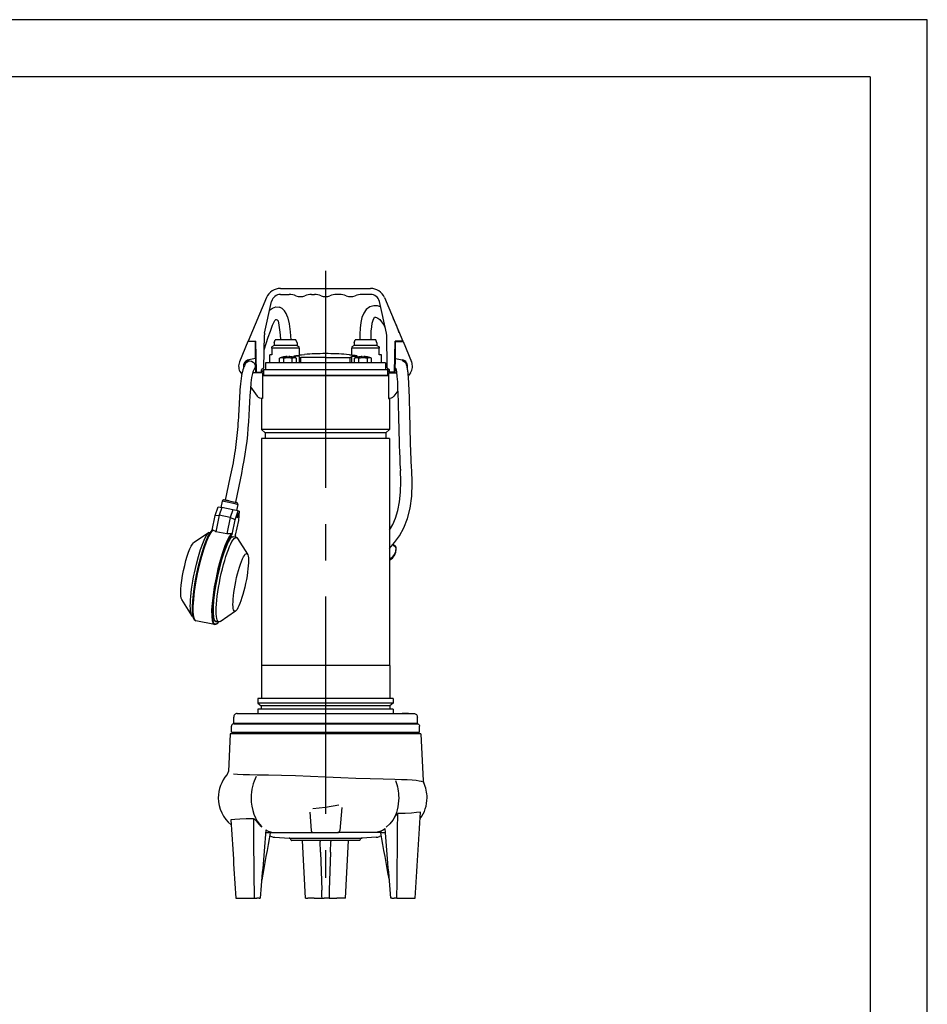
# Model space of a CAD drawing. Extents: x 0 to 210, y 0 to 297.
# Drawn here: x 130 to 210, y 211 to 297 of the extents above; entities that cross this region are included whole.
import ezdxf

# ---------------------------------------------------------------- set-up
doc = ezdxf.new("R2010")
doc.units = 0
doc.linetypes.add('CENTER2', pattern=[28.575, 19.05, -3.175, 3.175, -3.175])
doc.layers.add('1', color=7, linetype='CONTINUOUS')

msp = doc.modelspace()

# ---------------------------------------------------------------- linework, layer by layer
at = {"layer": '1', "color": 4, "linetype": 'CONTINUOUS'}
for p, q in [((209.999985, 297.000031), (-0.000015, 297.000031)), ((210, 0.000019), (209.999985, 297.000031)), ((153.737992, 268.19107), (152.537972, 268.19107)), ((153.73798, 268.419124), (152.737951, 268.419124)), ((154.737951, 268.419124), (153.73798, 268.419124)), ((154.937972, 268.19107), (153.737992, 268.19107)), ((161.937931, 268.19107), (159.537931, 268.19107)), ((160.737923, 268.419124), (159.737951, 268.419124)), ((161.737951, 268.419124), (160.737923, 268.419124)), ((154.603133, 267.35737), (154.603133, 267.498341)), ((154.943961, 267.402592), (154.943961, 267.459738)), ((154.943961, 266.919124), (154.943961, 267.402592)), ((157.237952, 267.380632), (155.086541, 267.380632)), ((155.086541, 266.919124), (155.086541, 267.380632)), ((157.237952, 267.380632), (159.389364, 267.380632)), ((159.389364, 266.919124), (159.389364, 267.380632)), ((159.531943, 267.402592), (159.531943, 267.459738)), ((159.531943, 266.919124), (159.531943, 267.402592)), ((159.847903, 267.348509), (159.862477, 267.348509)), ((159.872771, 267.35737), (159.872771, 267.498341)), ((157.237952, 261.069123), (151.637951, 261.069123)), ((157.237952, 260.769123), (151.937951, 260.769123)), ((162.837951, 261.069123), (157.237952, 261.069123)), ((162.537951, 260.769123), (157.237952, 260.769123)), ((163.125075, 250.958493), (163.422432, 250.699832)), ((157.237952, 240.369123), (151.612951, 240.369123)), ((162.862951, 240.369123), (157.237952, 240.369123)), ((157.237952, 237.063266), (151.302951, 237.063266)), ((157.237952, 236.824123), (151.587951, 236.824123)), ((163.172951, 237.063266), (157.237952, 237.063266)), ((162.887951, 236.824123), (157.237952, 236.824123)), ((163.966398, 236.159123), (163.966398, 236.189123)), ((164.095058, 236.159123), (164.095058, 236.189123)), ((164.188228, 236.159123), (164.188228, 236.189123)), ((164.520297, 236.159123), (164.520297, 236.189123)), ((147.834793, 228.769124), (147.838133, 228.769124)), ((161.533594, 225.720398), (158.310064, 225.719372)), ((162.155334, 225.720645), (161.533543, 225.720398)), ((154.039031, 225.246086), (157.237951, 225.246086)), ((157.237951, 225.246086), (160.436871, 225.246086))]:
    msp.add_line(p, q, dxfattribs=at)
at = {"layer": '1', "color": 6, "linetype": 'CONTINUOUS'}
for q in [(23.999985, 292.000031), (205, 5.000019)]:
    msp.add_line((204.999985, 292.000031), q, dxfattribs=at)
at = {"layer": '1', "color": 1, "linetype": 'CENTER2'}
msp.add_line((157.237922, 274.990993), (157.237922, 221.745717), dxfattribs=at)
at = {"layer": '1', "color": 9, "linetype": 'CONTINUOUS'}
for p, q in [((153.290507, 273.439124), (161.185338, 273.439124)), ((153.290507, 272.919124), (154.058127, 272.919124)), ((156.017718, 272.919124), (156.258127, 272.919124)), ((158.458127, 272.919124), (158.217718, 272.919124)), ((161.185338, 272.919124), (160.417718, 272.919124)), ((152.07462, 272.63295), (150.462922, 268.819124)), ((151.893786, 269.515101), (152.50947, 272.292276)), ((162.582059, 269.515101), (161.966375, 272.292276)), ((162.401225, 272.63295), (164.012923, 268.819124)), ((151.824851, 266.486052), (151.874944, 269.355912)), ((162.650994, 266.486052), (162.600901, 269.355912)), ((150.437922, 268.769124), (149.696243, 267.007076)), ((151.097922, 268.769124), (150.437922, 268.769124)), ((150.462922, 268.819124), (151.14027, 268.819124)), ((151.097922, 267.287631), (151.097922, 268.769124)), ((151.097922, 268.626461), (151.141375, 268.755783)), ((151.187922, 266.089124), (151.14027, 268.819124)), ((152.737951, 268.669124), (152.828944, 268.919124)), ((152.737951, 268.669124), (152.737951, 268.419124)), ((153.737978, 268.919124), (152.828944, 268.919124)), ((154.646959, 268.919124), (153.737978, 268.919124)), ((154.737951, 268.669124), (154.646959, 268.919124)), ((154.737951, 268.669124), (154.737951, 268.419124)), ((159.737951, 268.669124), (159.828944, 268.919124)), ((159.737951, 268.669124), (159.737951, 268.419124)), ((160.737925, 268.919124), (159.828944, 268.919124)), ((161.646959, 268.919124), (160.737925, 268.919124)), ((161.737951, 268.669124), (161.646959, 268.919124)), ((161.737951, 268.669124), (161.737951, 268.419124)), ((163.287923, 266.089124), (163.335575, 268.819124)), ((164.012923, 268.819124), (163.335575, 268.819124)), ((163.377923, 267.287631), (163.377923, 268.769124)), ((163.377923, 268.769124), (164.037923, 268.769124)), ((163.910366, 268.769124), (163.898738, 268.819124)), ((164.037923, 268.769124), (164.779602, 267.007076)), ((151.097937, 268.469124), (151.146394, 268.469124)), ((152.737951, 268.419124), (152.53795, 268.303653)), ((152.537972, 268.19107), (152.537951, 268.303654)), ((152.537972, 268.19107), (152.537972, 267.619124)), ((154.646538, 267.546278), (155.38794, 267.650578)), ((154.737951, 268.419124), (154.937953, 268.303653)), ((154.937972, 268.19107), (154.937951, 268.303654)), ((154.937972, 268.19107), (154.937972, 267.619124)), ((159.829365, 267.546278), (159.087963, 267.650578)), ((159.537931, 267.619124), (159.537931, 268.19107)), ((159.737951, 268.419124), (159.53795, 268.303653)), ((161.737951, 268.419124), (161.937953, 268.303653)), ((161.937931, 267.619124), (161.937931, 268.19107)), ((163.377937, 268.469124), (163.32948, 268.469124)), ((150.251165, 266.882137), (150.266254, 266.900199)), ((151.097922, 267.287631), (150.518075, 267.185388)), ((150.52329, 267.155844), (150.51808, 267.185388)), ((151.097937, 267.469124), (151.163849, 267.469124)), ((151.137951, 266.089124), (151.113863, 267.469124)), ((157.237952, 266.919124), (151.987951, 266.919124)), ((151.987951, 266.919124), (151.987951, 266.339124)), ((152.537972, 267.619124), (152.342951, 267.619124)), ((152.342951, 266.919124), (152.342951, 267.619124)), ((154.466802, 267.506066), (154.466802, 267.399521)), ((154.937972, 267.619124), (155.132951, 267.619124)), ((155.132951, 267.619124), (155.132951, 267.614756)), ((162.487951, 266.919124), (157.237952, 266.919124)), ((159.342951, 267.619124), (159.537931, 267.619124)), ((159.342951, 267.619124), (159.342951, 267.614756)), ((160.009102, 267.399521), (160.009102, 267.506066)), ((162.132951, 267.619124), (161.937931, 267.619124)), ((162.132951, 266.919124), (162.132951, 267.619124)), ((162.487951, 266.919124), (162.487951, 266.339124)), ((163.377937, 267.469124), (163.312025, 267.469124)), ((163.337951, 266.089124), (163.362039, 267.469124)), ((163.377923, 267.287631), (163.95777, 267.185388)), ((163.952567, 267.155844), (163.957776, 267.185388)), ((164.290539, 266.870964), (164.260216, 266.986806)), ((149.799138, 266.045022), (149.89453, 265.908975)), ((151.717922, 266.044124), (150.851308, 266.044124)), ((150.98863, 266.362219), (150.990154, 266.365194)), ((150.991238, 266.368548), (150.994503, 266.372144)), ((151.187947, 266.089124), (151.137951, 266.089124)), ((151.187922, 266.089124), (151.627922, 266.089124)), ((151.387975, 266.044124), (151.387975, 266.089124)), ((151.507975, 266.089124), (151.507975, 266.044124)), ((151.824851, 266.486052), (151.627922, 266.289124)), ((151.627922, 266.089124), (151.627922, 266.289124)), ((151.627922, 266.239123), (151.687954, 266.239123)), ((151.687954, 266.119123), (151.627922, 266.119123)), ((151.627928, 266.044124), (151.627928, 266.089124)), ((151.687954, 266.239123), (151.687954, 266.119123)), ((151.717922, 266.044124), (151.717922, 263.848314)), ((151.787951, 266.339124), (162.683177, 266.339124)), ((151.787951, 266.339124), (151.787951, 265.819124)), ((162.650994, 266.486052), (162.847923, 266.289124)), ((162.683177, 266.339124), (162.683177, 265.819124)), ((162.757923, 266.044124), (163.46776, 266.044124)), ((162.757923, 266.044124), (162.757923, 263.848314)), ((162.787949, 266.239123), (162.787949, 266.119123)), ((162.847923, 266.239123), (162.787949, 266.239123)), ((162.787949, 266.119123), (162.847923, 266.119123)), ((162.847923, 266.089124), (162.847923, 266.289124)), ((163.287923, 266.089124), (162.847923, 266.089124)), ((162.847928, 266.044124), (162.847928, 266.089124)), ((162.967928, 266.089124), (162.967928, 266.044124)), ((163.087928, 266.044124), (163.087928, 266.089124)), ((163.287948, 266.089124), (163.337951, 266.089124)), ((164.676707, 266.045022), (164.499228, 265.791902)), ((157.237952, 265.769123), (151.717922, 265.769123)), ((151.787951, 265.819124), (162.683177, 265.819124)), ((162.757923, 265.769123), (157.237952, 265.769123)), ((150.662973, 264.813022), (151.240409, 263.989483)), ((163.572721, 264.470518), (163.235436, 263.989483)), ((151.706897, 263.784123), (151.637951, 263.784123)), ((151.637951, 263.784123), (151.637951, 261.069123)), ((151.706897, 263.844042), (151.706897, 263.784123)), ((162.769006, 263.844021), (162.769006, 263.784123)), ((162.769006, 263.784123), (162.837951, 263.784123)), ((162.837951, 263.784123), (162.837951, 261.069123)), ((151.637951, 261.069123), (151.937951, 260.769123)), ((151.937951, 260.769123), (151.937951, 260.269123)), ((162.837951, 261.069123), (162.537951, 260.769123)), ((162.537951, 260.769123), (162.537951, 260.269123)), ((157.237952, 260.269123), (151.637951, 260.269123)), ((151.637951, 260.269123), (151.637951, 240.369123)), ((162.837951, 260.269123), (157.237952, 260.269123)), ((162.837951, 260.269123), (162.837951, 240.369123)), ((148.860782, 256.834821), (148.452492, 254.8731)), ((149.741901, 256.651435), (149.33361, 254.689714)), ((148.181534, 254.777213), (148.070148, 254.242034)), ((148.746446, 254.659639), (148.181534, 254.777213)), ((148.35787, 254.892793), (148.80173, 254.800413)), ((148.80173, 254.800413), (148.35787, 254.892793)), ((148.80173, 254.800413), (149.428232, 254.67002)), ((147.576664, 253.514102), (147.829699, 254.292078)), ((147.829699, 254.292078), (148.136125, 254.228302)), ((148.136125, 254.228302), (147.919644, 253.562716)), ((149.100788, 254.027528), (148.136125, 254.228302)), ((149.543812, 254.493684), (148.746446, 254.659639)), ((149.100788, 254.027528), (148.884307, 253.361942)), ((149.566091, 253.930685), (149.100788, 254.027528)), ((149.313056, 253.152709), (149.566091, 253.930685)), ((149.543812, 254.493684), (149.432426, 253.958505)), ((149.566091, 253.930685), (149.672873, 253.908461)), ((149.672873, 253.908461), (149.594504, 253.094131)), ((147.31277, 252.246167), (147.576664, 253.514102)), ((147.576664, 253.514102), (147.919644, 253.562716)), ((147.919644, 253.562716), (147.617089, 252.10902)), ((148.884307, 253.361942), (147.919644, 253.562716)), ((148.884307, 253.361942), (148.581751, 251.908246)), ((149.313056, 253.152709), (148.884307, 253.361942)), ((149.045481, 251.867086), (149.313056, 253.152709)), ((149.594504, 253.094131), (149.326929, 251.808508)), ((148.581751, 251.908246), (147.617089, 252.10902)), ((147.026071, 252.040717), (145.662368, 251.117343)), ((147.162931, 252.070505), (147.146948, 252.073831)), ((149.048979, 251.677965), (149.045618, 251.678663)), ((149.045618, 251.678663), (149.148623, 251.657225)), ((149.413905, 251.602012), (149.148623, 251.657225)), ((149.511575, 251.523345), (150.393623, 250.132587)), ((163.171343, 251.014835), (163.409333, 250.807816)), ((145.510166, 244.75722), (144.628105, 246.148003)), ((145.623774, 244.675304), (145.607795, 244.678629)), ((147.995697, 244.239977), (149.359379, 245.163335)), ((147.495417, 243.95582), (145.855491, 244.297136)), ((147.874751, 244.206811), (147.561223, 244.272065)), ((151.612951, 240.369123), (151.612951, 237.469123)), ((162.862951, 240.369123), (162.862951, 237.469123)), ((157.237952, 237.469123), (151.302951, 237.469123)), ((151.302951, 237.469123), (151.302951, 237.063266)), ((163.172951, 237.469123), (157.237952, 237.469123)), ((163.172951, 237.469123), (163.172951, 237.063266)), ((151.302951, 237.063266), (151.587951, 236.824123)), ((157.237952, 236.554123), (151.302951, 236.554123)), ((151.302951, 236.554123), (151.302951, 236.159123)), ((151.587951, 236.824123), (151.587951, 236.554123)), ((163.172951, 236.554123), (157.237952, 236.554123)), ((163.172951, 237.063266), (162.887951, 236.824123)), ((162.887951, 236.824123), (162.887951, 236.554123)), ((163.172951, 236.554123), (163.172951, 236.159122)), ((149.18795, 235.309123), (149.18795, 235.859123)), ((149.48795, 236.159123), (151.757873, 236.159123)), ((151.757873, 236.159123), (164.987953, 236.159123)), ((163.966398, 236.189123), (164.095058, 236.189123)), ((164.095058, 236.189123), (164.188228, 236.189123)), ((164.188228, 236.189123), (164.520298, 236.189123)), ((164.520297, 236.189123), (164.526225, 236.189123)), ((164.526225, 236.159123), (164.526225, 236.189123)), ((165.287953, 235.309123), (165.287953, 235.859123)), ((148.988396, 234.51906), (148.988396, 235.069123)), ((149.18795, 235.309123), (151.545741, 235.309123)), ((149.188395, 235.269123), (157.237952, 235.269123)), ((150.987951, 235.309123), (150.987951, 235.269123)), ((151.545741, 235.309123), (165.287953, 235.309123)), ((151.952848, 235.309123), (151.952848, 235.269122)), ((152.552848, 235.309123), (152.552848, 235.269122)), ((157.237952, 235.269123), (165.287507, 235.269123)), ((161.923055, 235.309122), (161.923055, 235.269122)), ((162.523055, 235.309122), (162.523055, 235.269122)), ((163.487951, 235.309122), (163.487951, 235.269123)), ((165.487507, 234.51906), (165.487507, 235.069123)), ((148.891577, 234.369124), (148.719468, 231.085086)), ((157.237952, 234.369124), (148.891577, 234.369124)), ((148.988396, 234.51906), (157.237952, 234.51906)), ((149.587951, 234.369124), (149.587951, 234.51906)), ((157.237952, 234.51906), (165.487507, 234.51906)), ((165.584324, 234.369124), (157.237952, 234.369124)), ((164.887951, 234.369124), (164.887951, 234.51906)), ((165.584324, 234.369124), (165.799836, 230.256927)), ((158.66456, 227.930249), (158.486997, 225.900693)), ((155.848714, 227.503104), (155.988907, 225.900693)), ((152.163959, 225.719124), (152.844485, 225.719124)), ((152.345335, 225.429635), (152.509127, 225.37002)), ((152.844431, 225.719124), (156.168171, 225.719124)), ((156.188146, 225.718124), (158.287758, 225.718124)), ((162.130566, 225.429635), (161.966774, 225.37002)), ((162.178874, 225.721676), (162.155334, 225.720645)), ((152.798812, 225.311083), (154.039031, 225.246086)), ((157.237951, 225.019124), (154.241035, 225.019124)), ((155.482698, 219.969124), (155.218038, 225.019124)), ((156.758102, 225.019124), (156.760354, 224.954655)), ((156.793554, 224.003922), (156.760354, 224.954655)), ((160.234867, 225.019124), (157.237951, 225.019124)), ((157.682345, 224.003922), (157.715545, 224.954655)), ((157.717796, 225.019124), (157.715545, 224.954655)), ((158.9932, 219.969124), (159.25786, 225.019124)), ((161.67709, 225.311083), (160.436871, 225.246086)), ((156.793554, 224.003922), (156.910084, 220.666944)), ((157.682345, 224.003922), (157.565815, 220.666944)), ((149.382195, 219.969124), (149.371378, 219.969124)), ((149.382195, 219.969124), (150.976047, 219.969124)), ((150.976047, 219.969124), (151.2265, 219.969124)), ((151.412794, 219.969124), (151.2265, 219.969124)), ((151.412794, 219.969124), (151.512741, 219.969124)), ((155.482698, 219.969124), (155.682424, 219.969124)), ((156.235305, 219.969124), (155.682424, 219.969124)), ((156.235305, 219.969124), (156.931229, 219.969124)), ((156.931229, 219.969124), (157.12953, 219.969124)), ((157.346368, 219.969124), (157.12953, 219.969124)), ((157.544669, 219.969124), (157.346368, 219.969124)), ((157.544669, 219.969124), (158.240594, 219.969124)), ((158.793474, 219.969124), (158.240594, 219.969124)), ((158.9932, 219.969124), (158.793474, 219.969124)), ((163.063109, 219.969124), (162.963162, 219.969124)), ((163.063109, 219.969124), (163.249403, 219.969124)), ((163.499856, 219.969124), (163.249403, 219.969124)), ((163.499856, 219.969124), (165.093707, 219.969124)), ((165.093707, 219.969124), (165.104524, 219.969124))]:
    msp.add_line(p, q, dxfattribs=at)
at = {"layer": '1', "color": 134, "linetype": 'CONTINUOUS'}
for p, q in [((153.193405, 267.3243), (153.274495, 267.348509)), ((153.193405, 266.919124), (153.193405, 267.3243)), ((153.25992, 267.348509), (153.274495, 267.348509)), ((153.487594, 267.348509), (153.568683, 267.3243)), ((153.487594, 267.348509), (153.730862, 267.348509)), ((153.568683, 267.3243), (153.730862, 267.348509)), ((153.568683, 266.919124), (153.568683, 267.3243)), ((153.868961, 267.466309), (153.868961, 267.448745)), ((153.868961, 267.448745), (154.018961, 267.448745)), ((154.018961, 267.448745), (154.018961, 267.466309)), ((154.15706, 267.348509), (154.319238, 267.3243)), ((154.15706, 267.348509), (154.400328, 267.348509)), ((154.319238, 267.3243), (154.400328, 267.348509)), ((154.319238, 266.919124), (154.319238, 267.3243)), ((154.613427, 267.348509), (154.694516, 267.3243)), ((154.613427, 267.348509), (154.628001, 267.348509)), ((154.694516, 266.919124), (154.694516, 267.3243)), ((159.781388, 267.3243), (159.862477, 267.348509)), ((159.781388, 266.919124), (159.781388, 267.3243)), ((160.075576, 267.348509), (160.156665, 267.3243)), ((160.075576, 267.348509), (160.318844, 267.348509)), ((160.156665, 267.3243), (160.318844, 267.348509)), ((160.156665, 266.919124), (160.156665, 267.3243)), ((160.456943, 267.466309), (160.456943, 267.448745)), ((160.456943, 267.448745), (160.531943, 267.45006)), ((160.531943, 267.45006), (160.606943, 267.448745)), ((160.606943, 267.448745), (160.606943, 267.466309)), ((160.745042, 267.348509), (160.907221, 267.3243)), ((160.745042, 267.348509), (160.98831, 267.348509)), ((160.907221, 267.3243), (160.98831, 267.348509)), ((160.907221, 266.919124), (160.907221, 267.3243)), ((161.201409, 267.348509), (161.282498, 267.3243)), ((161.201409, 267.348509), (161.215983, 267.348509)), ((161.282498, 266.919124), (161.282498, 267.3243))]:
    msp.add_line(p, q, dxfattribs=at)
at = {"layer": '1', "color": 9, "linetype": 'CONTINUOUS'}
for points in [[(152.338455, 271.520874), (152.581406, 271.714905), (152.876877, 271.822723), (153.201508, 271.801849)], [(153.908447, 270.939026), (153.793243, 271.235718), (153.643646, 271.483398), (153.448441, 271.677917), (153.201508, 271.801849)], [(161.487473, 271.917511), (161.126572, 271.817719), (160.814117, 271.592407), (160.583801, 271.269012), (160.43158, 270.881531), (160.331406, 270.440826), (160.270248, 269.95285), (160.240799, 269.439575), (160.233459, 268.919128)], [(162.06958, 271.826721), (161.784744, 271.906403), (161.487473, 271.917511)], [(151.852203, 268.052979), (152.037704, 268.598999), (152.222305, 269.157166), (152.409378, 269.700775), (152.601669, 270.202667), (152.797363, 270.620514)], [(153.073608, 270.588928), (153.156128, 270.218048), (153.217361, 269.802032), (153.259109, 269.365051), (153.282089, 268.919128)], [(153.908447, 270.939026), (154.051956, 270.320251), (154.139999, 269.63324), (154.182465, 268.919128)], [(161.233505, 268.919128), (161.237427, 269.305115), (161.253296, 269.688568), (161.286407, 270.059052), (161.339951, 270.394196), (161.412979, 270.668274), (161.49379, 270.846771), (161.544388, 270.907806), (161.567307, 270.9198), (161.607254, 270.921448), (161.695908, 270.898987), (161.828049, 270.829315), (161.985855, 270.703369), (162.154678, 270.51886), (162.322449, 270.276855), (162.478821, 269.980774)], [(163.703217, 269.552002), (163.471207, 270.206757), (163.17778, 270.795349)], [(159.537949, 268.30365), (159.537949, 268.273224), (159.537933, 268.191071)], [(161.937958, 268.30365), (161.937943, 268.273224), (161.937927, 268.191071)], [(150.338669, 266.974243), (150.287491, 266.925598), (150.24823, 266.875641), (150.226273, 266.842834), (150.196182, 266.79364), (150.160507, 266.729279), (150.120728, 266.649261), (150.078156, 266.552704), (150.034012, 266.438232), (149.989578, 266.304077), (149.94632, 266.14798), (149.906311, 265.969574), (149.870209, 265.770386), (149.837814, 265.552673), (149.808929, 265.319122), (149.783188, 265.073303), (149.760132, 264.818481), (149.739319, 264.557831), (149.720352, 264.293152), (149.702866, 264.025543), (149.686478, 263.756042), (149.670853, 263.485718), (149.655609, 263.215485), (149.640503, 262.945557), (149.62532, 262.675995), (149.609818, 262.406891), (149.593765, 262.138336), (149.57695, 261.87027), (149.559128, 261.602722), (149.54007, 261.335693), (149.519577, 261.069183), (149.49733, 260.803192), (149.472916, 260.537598), (149.445908, 260.2724), (149.416061, 260.007538), (149.383316, 259.74292), (149.34761, 259.478516), (149.308884, 259.214294), (149.267242, 258.950195), (149.222946, 258.686096), (149.176224, 258.421997), (149.127335, 258.157837), (149.076508, 257.893494), (149.024048, 257.628967), (148.970352, 257.364288), (148.915787, 257.099579), (148.860779, 256.834808)], [(150.246887, 266.873962), (150.338501, 266.974121), (150.467972, 267.047333), (150.61441, 267.07431), (150.761642, 267.052124), (150.89357, 266.983032), (150.995728, 266.874695), (151.056931, 266.738922), (151.070465, 266.590637), (151.035019, 266.446381), (150.986938, 266.360992), (150.981857, 266.355255), (150.987869, 266.36264)], [(150.306091, 266.947144), (150.36055, 267.017303), (150.441666, 267.134827)], [(154.603134, 267.498352), (154.477936, 267.500671), (154.494843, 267.51889), (154.646545, 267.546265)], [(159.872772, 267.498352), (159.997971, 267.500671), (159.981064, 267.51889), (159.829361, 267.546265)], [(164.280518, 266.885956), (164.245438, 266.92215), (164.166809, 266.981415), (164.076416, 267.045166), (164.007538, 267.094055), (163.993439, 267.108673), (164.067368, 267.069702), (164.209274, 266.971222), (164.277069, 266.890228), (164.304367, 266.843933)], [(164.280945, 266.886169), (164.289459, 266.872742), (164.29744, 266.859375), (164.281143, 266.88562)], [(164.795868, 257.547546), (164.786362, 257.69162), (164.777451, 257.835999), (164.769089, 257.980652), (164.761261, 258.12561), (164.753891, 258.270844), (164.746964, 258.416321), (164.740433, 258.562042), (164.734238, 258.707977), (164.728363, 258.854126), (164.722763, 259.000458), (164.717377, 259.147003), (164.712189, 259.293701), (164.707199, 259.440582), (164.702377, 259.587646), (164.697723, 259.734894), (164.693237, 259.882355), (164.688889, 260.030029), (164.684692, 260.177887), (164.680634, 260.325989), (164.676712, 260.474335), (164.672897, 260.622894), (164.669189, 260.771698), (164.665588, 260.920776), (164.662064, 261.070099), (164.658615, 261.219666), (164.655212, 261.369568), (164.651825, 261.519714), (164.648468, 261.670197), (164.645126, 261.820984), (164.641769, 261.972046), (164.638382, 262.123413), (164.634979, 262.275085), (164.631516, 262.427063), (164.628006, 262.579315), (164.62442, 262.731873), (164.620758, 262.884705), (164.617004, 263.037781), (164.613129, 263.191071), (164.609116, 263.344574), (164.60495, 263.498199), (164.600601, 263.651917), (164.596069, 263.805695), (164.591324, 263.959351), (164.586319, 264.112762), (164.581039, 264.265808), (164.57547, 264.418335), (164.569565, 264.570129), (164.563278, 264.720795), (164.55661, 264.869995), (164.549484, 265.017365), (164.541901, 265.162445), (164.533813, 265.304504), (164.525223, 265.44281), (164.516083, 265.576599), (164.506378, 265.705139), (164.496109, 265.827789), (164.48526, 265.943848), (164.473816, 266.052704), (164.461807, 266.153931), (164.44928, 266.247253), (164.436295, 266.332458), (164.422958, 266.409546), (164.409561, 266.478882), (164.396347, 266.540802), (164.383606, 266.595703), (164.371643, 266.643463), (164.360352, 266.685303), (164.349854, 266.72168), (164.342438, 266.745728), (164.333755, 266.77298), (164.324371, 266.802368), (164.340515, 266.746826), (164.330597, 266.78183), (164.326035, 266.794922), (164.317581, 266.815765), (164.304367, 266.843933)], [(150.994507, 266.372131), (150.983322, 266.356323), (150.955246, 266.30722), (150.900925, 266.187073), (150.83107, 265.974121), (150.758972, 265.628723), (150.696472, 265.157227), (150.646759, 264.618713), (150.606522, 264.052673), (150.571823, 263.477051), (150.539352, 262.899994), (150.5065, 262.324341), (150.471146, 261.750885), (150.431046, 261.179871), (150.383591, 260.61087), (150.326141, 260.043488), (150.256165, 259.477448), (150.172714, 258.912354), (150.077316, 258.347565), (149.971786, 257.782562), (149.858826, 257.217102), (149.741898, 256.651428)], [(150.978394, 266.348145), (151.042816, 266.427551), (151.129974, 266.545929)], [(151.129974, 266.545929), (151.042908, 266.427643), (150.978455, 266.348236)], [(163.386566, 266.452637), (163.394302, 266.426605), (163.423141, 266.310486), (163.462067, 266.086395), (163.501801, 265.718903), (163.536026, 265.237885), (163.563339, 264.698029), (163.585022, 264.134003), (163.602722, 263.56369), (163.617798, 262.993561), (163.631271, 262.426514), (163.643921, 261.863434), (163.656418, 261.304504), (163.669525, 260.74942), (163.683868, 260.197723), (163.69986, 259.649017), (163.717911, 259.102783), (163.739212, 258.559021), (163.765396, 258.017853), (163.798172, 257.479492)], [(162.837952, 250.622009), (163.282043, 251.152908), (163.710403, 251.750259), (164.098511, 252.443604), (164.421631, 253.251282), (164.657822, 254.181122), (164.797577, 255.222626), (164.839951, 256.354797), (164.795868, 257.547546)], [(162.837952, 252.243027), (163.127975, 252.73732), (163.381638, 253.3069), (163.588287, 253.97023), (163.736679, 254.733505), (163.820358, 255.585861), (163.838593, 256.509338), (163.798187, 257.479492)], [(149.543808, 254.493683), (149.487137, 254.505478), (149.30722, 254.542923), (149.032715, 254.600052), (148.746445, 254.659637)], [(147.324402, 252.256104), (147.152405, 252.05513), (146.969437, 251.734589), (146.777222, 251.302139), (146.581116, 250.771072), (146.387344, 250.158478), (146.202377, 249.484406), (146.032135, 248.771698), (145.882324, 248.044128), (145.758118, 247.325562), (145.663528, 246.640076), (145.601822, 246.010788), (145.574951, 245.457947), (145.583954, 244.999588), (145.629196, 244.649139), (145.712875, 244.413071), (145.853195, 244.297638)], [(145.731644, 244.413895), (145.645065, 244.606979), (145.591263, 244.939606), (145.575821, 245.40361), (145.600372, 245.975586), (145.662155, 246.620605), (145.754776, 247.298935), (145.869827, 247.973557), (146.009567, 248.666122), (146.177414, 249.383438), (146.367813, 250.088486), (146.571808, 250.74025), (146.778259, 251.300735), (146.975845, 251.742065), (147.154953, 252.050842), (147.309082, 252.228485)], [(145.731644, 244.41391), (145.639603, 244.62793), (145.587341, 244.988464), (145.576935, 245.481201), (145.60881, 246.086578), (145.681702, 246.780609), (145.792709, 247.535736), (145.937439, 248.322006), (146.110138, 249.108261), (146.30397, 249.863266), (146.51123, 250.557098), (146.723709, 251.162231), (146.932968, 251.654648), (147.130707, 252.014816), (147.309082, 252.228485)], [(147.853668, 244.211197), (147.696365, 244.039413), (147.567108, 243.992752), (147.458603, 244.064941), (147.375259, 244.26947), (147.32489, 244.61171), (147.312683, 245.082321), (147.33992, 245.657257), (147.40358, 246.301651), (147.497223, 246.97644), (147.612579, 247.646194), (147.752838, 248.336288), (147.920685, 249.049332), (148.110519, 249.748795), (148.313446, 250.394348), (148.518524, 250.948914), (148.714645, 251.385437), (148.892395, 251.690979), (149.045486, 251.867081)], [(147.853668, 244.211197), (147.684311, 244.030823), (147.541061, 243.998154), (147.429321, 244.11441), (147.353287, 244.375214), (147.315811, 244.770782), (147.318298, 245.286224), (147.360672, 245.902161), (147.441345, 246.595459), (147.557251, 247.340042), (147.704056, 248.10791), (147.876236, 248.870209), (148.067322, 249.598282), (148.270126, 250.26474), (148.47702, 250.844543), (148.680237, 251.315887), (148.872116, 251.661057), (149.045486, 251.867081)], [(149.045624, 251.678665), (148.885208, 251.51506), (148.705353, 251.214813), (148.512955, 250.78949), (148.315399, 250.255402), (148.1203, 249.633087), (147.93515, 248.946472), (147.767044, 248.221939), (147.622467, 247.487305), (147.506973, 246.770844), (147.424973, 246.100052), (147.379654, 245.500732), (147.372726, 244.995895), (147.40448, 244.604965), (147.473679, 244.342941), (147.577682, 244.219894), (147.712463, 244.240585)], [(147.561218, 244.272064), (147.489532, 244.337616), (147.421326, 244.536667), (147.380951, 244.86084), (147.374023, 245.293564), (147.400909, 245.818054), (147.460983, 246.41597), (147.552261, 247.066696), (147.67157, 247.747879), (147.81485, 248.436249), (147.977219, 249.10849), (148.153152, 249.741592), (148.336624, 250.313614), (148.52121, 250.805344), (148.700226, 251.199402), (148.86647, 251.480453), (149.008453, 251.635864), (149.100388, 251.667267)], [(149.007355, 251.650726), (149.100388, 251.667267)], [(162.837952, 249.725098), (163.101212, 249.878021), (163.292084, 250.099915), (163.404373, 250.383682), (163.42244, 250.699829)], [(163.42244, 250.699829), (163.416229, 250.771622), (163.409286, 250.807755)], [(163.168655, 249.862946), (162.948563, 249.661896)], [(147.561218, 244.272064), (147.482529, 244.324356)], [(147.858566, 244.210175), (147.738373, 244.061462), (147.618866, 243.973618), (147.495438, 243.955811)], [(149.487915, 236.159119), (149.429703, 236.153351), (149.373154, 236.136276), (149.321274, 236.108551), (149.275818, 236.071228), (149.238495, 236.025803), (149.210815, 235.973816), (149.193771, 235.917374), (149.187943, 235.859116)], [(164.987991, 236.159119), (165.046204, 236.153351), (165.102737, 236.136276), (165.154633, 236.108551), (165.200089, 236.071228), (165.237411, 236.025803), (165.265076, 235.973816), (165.282135, 235.917374), (165.287949, 235.859116)], [(149.18837, 235.269119), (149.136673, 235.262314), (149.088425, 235.242325), (149.046967, 235.210541), (149.015182, 235.169128), (148.995255, 235.120728), (148.988388, 235.069122)], [(165.287537, 235.269119), (165.339233, 235.262314), (165.387482, 235.242325), (165.42894, 235.210541), (165.460709, 235.169128), (165.480652, 235.120728), (165.487503, 235.069122)], [(165.575378, 227.508804), (165.568024, 227.526505)], [(148.941589, 226.844269), (148.949448, 226.857056)], [(152.396255, 225.709045), (152.369919, 225.71492), (152.296494, 225.718765)], [(162.079285, 225.711136), (162.098923, 225.716415), (162.155334, 225.720642)]]:
    msp.add_lwpolyline(points, dxfattribs=at)
at = {"layer": '1', "color": 4, "linetype": 'CONTINUOUS'}
for points in [[(154.943954, 267.459747), (154.90416, 267.485626), (154.787537, 267.498871), (154.603134, 267.498352)], [(154.943954, 267.402588), (154.981842, 267.386536), (155.086548, 267.380646)], [(159.531937, 267.402588), (159.494064, 267.386536), (159.389359, 267.380646)], [(159.531937, 267.459747), (159.571747, 267.485626), (159.68837, 267.498871), (159.872772, 267.498352)], [(147.357178, 252.259613), (147.179962, 252.042709), (146.984253, 251.684647), (146.777435, 251.198944), (146.567352, 250.603989), (146.361938, 249.922272), (146.168976, 249.179611), (145.995743, 248.404083), (145.848816, 247.625031), (145.733749, 246.871933), (145.654892, 246.173264), (145.615234, 245.555481), (145.616272, 245.041946), (145.657959, 244.652084), (145.738724, 244.400635), (145.855499, 244.297134)], [(148.997101, 251.918304), (148.819885, 251.701401), (148.624176, 251.343338), (148.417358, 250.857635), (148.207275, 250.262665), (148.001862, 249.580963), (147.808899, 248.838287), (147.635666, 248.062759), (147.488754, 247.283707), (147.373688, 246.530609), (147.29483, 245.831955), (147.255157, 245.214172), (147.256195, 244.700623), (147.297882, 244.31076), (147.378647, 244.059326), (147.495438, 243.955811)], [(148.606339, 230.793716), (148.595764, 230.781296)], [(149.15802, 230.879135), (149.530869, 230.853897), (150.005646, 230.83255), (150.576691, 230.815491), (151.236679, 230.803055)], [(151.236664, 230.803055), (152.250885, 230.78476), (153.386307, 230.757004), (154.615265, 230.719955), (155.907837, 230.673813), (157.23262, 230.618866)], [(157.241257, 230.618484), (158.585068, 230.560272), (159.895905, 230.507385), (161.141098, 230.461914), (162.289536, 230.425858), (163.312469, 230.40097)], [(163.312469, 230.40097), (163.887405, 230.386139), (164.394104, 230.365753), (164.827133, 230.339798), (165.181412, 230.30835), (165.451828, 230.271713), (165.631073, 230.231705), (165.699799, 230.203247)], [(156.121078, 227.831833), (157.247284, 227.968109)], [(157.247284, 227.968109), (158.398254, 228.162231)], [(163.321243, 227.094315), (163.371277, 227.179489), (163.428238, 227.263336), (163.49408, 227.340607), (163.569336, 227.384476)], [(165.568024, 227.526505), (165.221436, 227.477036), (164.768616, 227.43721), (164.215515, 227.406479), (163.569336, 227.384476)], [(150.910446, 226.93959), (150.276703, 226.925262), (149.734146, 226.906418), (149.289764, 226.883514), (148.949448, 226.857056)], [(151.15799, 226.742432), (151.086456, 226.826492), (151.001083, 226.902054), (150.910446, 226.93959)], [(163.146713, 226.815079), (162.867416, 226.479889), (162.545151, 226.200165)]]:
    msp.add_lwpolyline(points, dxfattribs=at)
at = {"layer": '1', "color": 9, "linetype": 'CONTINUOUS'}
for centre, radius, start, end in [((153.290507, 272.119124), 1.32, 90, 157.091408), ((153.290507, 272.119124), 0.8, 90, 167.5), ((154.058127, 271.419124), 1.5, 66.926082, 90), ((156.017718, 271.419124), 1.5, 90, 113.073918), ((156.258127, 271.419124), 1.5, 66.926082, 90), ((158.217718, 271.419124), 1.5, 90, 113.073918), ((158.458127, 271.419124), 1.5, 66.926082, 90), ((160.417718, 271.419124), 1.5, 90, 113.073918), ((161.185338, 272.119124), 1.32, 22.908592, 90), ((161.185338, 272.119124), 0.8, 12.5, 90), ((155.037922, 273.719124), 1, 246.926082, 293.073918), ((157.237922, 273.719124), 1, 246.926082, 293.073918), ((159.437923, 273.719124), 1, 246.926082, 293.073918), ((152.929082, 270.548751), 0.15, 15.537053, 151.42087), ((152.674823, 269.34195), 0.8, 167.5, 179), ((161.801022, 269.34195), 0.8, 1, 12.5), ((157.222599, 243.133387), 24.585741, 89.965182, 94.279448), ((157.253383, 243.135526), 24.583602, 85.720364, 90.035006), ((150.617922, 266.619124), 1, 157.172847, 215.036764), ((150.617922, 266.619124), 0.575, 100, 192.222774), ((150.617928, 266.619124), 0.545, 100, 187.231111), ((163.857928, 266.619124), 0.545, 351.474351, 80), ((163.857923, 266.619124), 0.575, 344.555325, 80), ((163.857923, 266.619124), 1, 324.963236, 22.827153), ((151.567922, 264.219124), 0.4, 215.036764, 292.024313), ((162.907923, 264.219124), 0.4, 247.975687, 324.963236), ((148.327458, 254.746886), 0.149042, 78.226262, 168.259616), ((149.397905, 254.524096), 0.149042, 348.226225, 78.259685), ((147.343074, 252.228692), 0.033986, 65.482833, 180.359458), ((146.053621, 249.710207), 2.863343, 56.905007, 62.918559), ((148.918486, 246.58081), 5.338067, 89.156144, 93.616724), ((149.001588, 251.874079), 0.044446, 350.948209, 95.792136), ((148.569519, 251.451318), 0.83741, 10.678077, 25.24831), ((148.571001, 251.450255), 0.836525, 10.757842, 25.357402), ((148.451116, 251.436672), 0.961896, 10.096474, 23.888511), ((162.369112, 250.571417), 1.068284, 319.377335, 12.05989), ((162.420842, 250.464785), 0.960794, 295.729941, 303.315976), ((150.884793, 228.769124), 3.05, 138.558241, 180), ((148.232064, 231.11024), 0.488052, 318.64724, 357.045675), ((166.261231, 230.280932), 0.46202, 182.978537, 205.456321), ((163.091264, 228.769124), 3.05, 0, 25.503673), ((150.884793, 228.769124), 3.05, 180, 231.096461), ((163.091264, 228.769124), 3.05, 323.435688, 0), ((160.78669, 228.48436), 2.890708, 324.727475, 331.257872), ((-5068.666887, 550.606289), 5244.204816, 356.385212, 356.467748), ((5363.889335, 549.397611), 5224.913462, 183.539332, 183.614871), ((2187.958139, 53.82255), 2043.21182, 175.166879, 175.335765), ((2247.780125, -156.15497), 2129.895233, 169.671727, 169.785495), ((152.16386, 228.028537), 2.309412, 265.696912, 270.002476), ((152.851147, 226.309712), 1, 250.000001, 267.000001), ((156.188146, 225.918124), 0.2, 185, 270), ((158.287758, 225.918124), 0.2, 270, 355), ((161.624754, 226.309712), 1, 272.999999, 289.999999), ((-1933.116634, -156.121085), 2129.704608, 10.214502, 10.328338), ((162.071053, 228.009099), 2.289962, 272.698725, 280.356414), ((-1869.695393, 54.135516), 2039.412068, 4.664122, 4.836662), ((154.028563, 225.04636), 0.2, 4.324548, 87.000001), ((154.327393, 225.068881), 0.099667, 184.281011, 209.948959), ((160.148508, 225.068881), 0.099667, 330.051046, 355.718987), ((160.447338, 225.04636), 0.2, 92.999999, 175.675452), ((81.454263, 218.03127), 75.501838, 1.470733, 2.00053), ((233.021635, 218.031267), 75.501838, 177.999468, 178.529265)]:
    msp.add_arc(centre, radius, start, end, dxfattribs=at)
at = {"layer": '1', "color": 134, "linetype": 'CONTINUOUS'}
for centre, radius, start, end in [((153.944422, 265.46727), 2.0019, 97.922986, 109.994245), ((153.381044, 266.883158), 0.477393, 77.103527, 102.896469), ((153.943969, 265.469029), 1.998689, 92.150745, 97.900733), ((153.943961, 265.469042), 1.891509, 83.531281, 96.468719), ((153.943952, 265.469029), 1.998689, 82.099267, 87.849252), ((153.9435, 265.46727), 2.0019, 70.005755, 82.077014), ((154.506877, 266.883158), 0.477393, 77.103529, 102.896475), ((160.532404, 265.46727), 2.0019, 97.922986, 109.994245), ((159.969027, 266.883158), 0.477393, 77.103527, 102.896469), ((160.531946, 265.469085), 1.998632, 92.150667, 97.900814), ((160.531943, 265.469122), 1.891429, 90.000002, 96.468995), ((160.531942, 265.469106), 1.891446, 83.531034, 89.999969), ((160.531935, 265.469029), 1.998689, 82.099267, 87.849255), ((160.531482, 265.46727), 2.0019, 70.005755, 82.077014), ((161.09486, 266.883158), 0.477393, 77.103529, 102.896475)]:
    msp.add_arc(centre, radius, start, end, dxfattribs=at)
at = {"layer": '1', "color": 4, "linetype": 'CONTINUOUS'}
for centre, radius, start, end in [((162.475359, 250.499788), 0.941122, 292.66094, 318.475826), ((-5153.782515, 273.499127), 5317.551812, 359.423213, 359.503116), ((5449.940143, 273.322927), 5299.232692, 180.501507, 180.576876), ((153.293268, 228.355413), 2.676032, 217.067159, 232.117845)]:
    msp.add_arc(centre, radius, start, end, dxfattribs=at)
at = {"layer": '1', "color": 9, "linetype": 'CONTINUOUS', "extrusion": (0, 0, -1)}
for centre, major_axis, start_param, end_param in [((149.562591, 253.525332), (-0.040504, -0.194611), 4.712388991, 7.853981645), ((149.562591, 253.525332), (-0.040504, -0.194611), 1.570796337, 4.712388991), ((146.377371, 248.37623), (-0.769577, -3.697601), 1.570796337, 3.141592663), ((148.644328, 247.904411), (-0.769577, -3.697601), 1.570796337, 3.31564509), ((145.219777, 248.617159), (-0.525062, -2.522776), 1.570796337, 2.967539898), ((149.801923, 247.663483), (-0.525062, -2.522776), 1.570796337, 4.712388991), ((145.219777, 248.617159), (-0.525062, -2.522776), 0.174052774, 1.570796337), ((146.377371, 248.37623), (-0.769577, -3.697601), 0.000000009, 1.570796337), ((148.644328, 247.904411), (-0.769577, -3.697601), 6.109132889, 7.853981645), ((149.801923, 247.663483), (-0.525062, -2.522776), 4.712388991, 7.853981645)]:
    msp.add_ellipse(centre, major_axis=major_axis, ratio=0.170635, start_param=start_param, end_param=end_param, dxfattribs=at)
at = {"layer": '1', "color": 9, "linetype": 'CONTINUOUS'}
msp.add_ellipse((148.220148, 231.111152), major_axis=(0.49957, -0.020723), ratio=0.999484, start_param=5.603757742, end_param=6.27227803, dxfattribs=at)
at = {"layer": '1', "color": 4, "linetype": 'CONTINUOUS'}
for start_param, end_param in [(0.909541213, 1.570796327), (1.570796327, 2.546583307), (2.739519026, 3.141592654)]:
    msp.add_ellipse((152.844431, 228.769124), major_axis=(0, 3.05), ratio=0.698625, start_param=start_param, end_param=end_param, dxfattribs=at)
at = {"layer": '1', "color": 4, "linetype": 'CONTINUOUS', "extrusion": (0, 0, -1)}
for start_param, end_param in [(1.046225147, 1.570796327), (1.570796327, 2.26616954), (2.672204776, 3.112694923)]:
    msp.add_ellipse((161.470464, 228.769124), major_axis=(0, 3.05), ratio=0.715781, start_param=start_param, end_param=end_param, dxfattribs=at)

doc.saveas('drawing.dxf')
